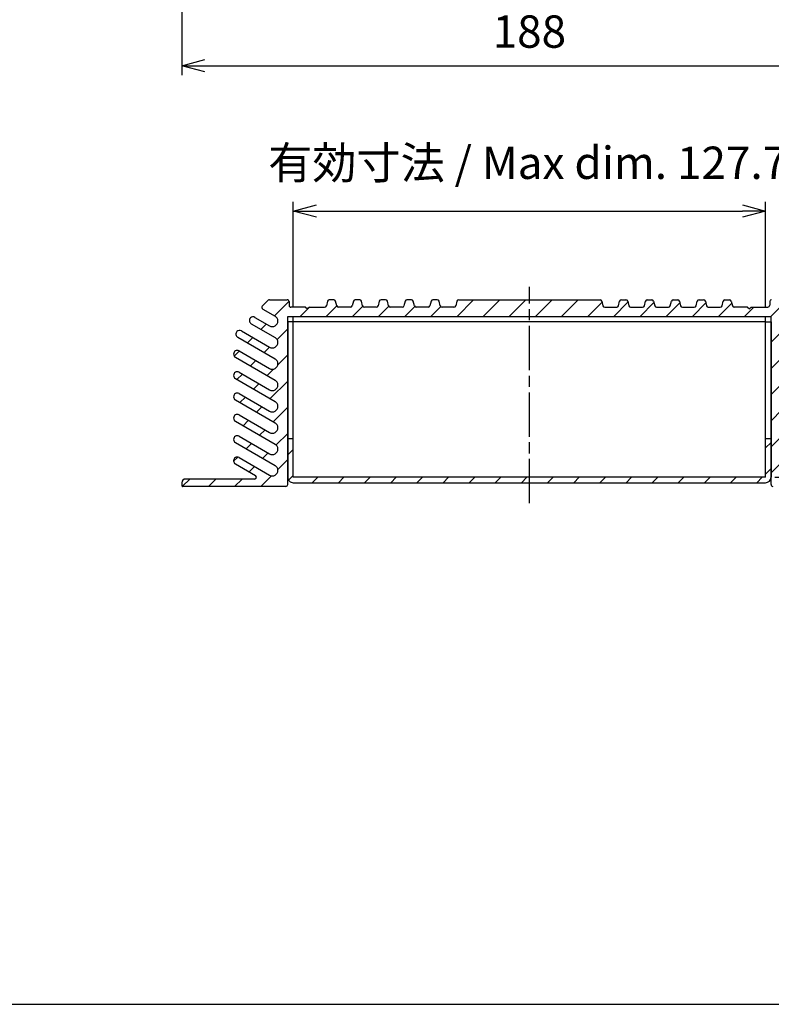
# Model space of a CAD drawing. Units: millimetres. Extents: x 0 to 2025, y 0 to 700.
# Drawn here: x 1338 to 1541, y 0 to 266 of the extents above; entities that cross this region are included whole.
import ezdxf

# ---------------------------------------------------------------- set-up
doc = ezdxf.new("R2010")
doc.units = ezdxf.units.MM
doc.linetypes.add('AM_ISO08W050', pattern=[18, 12, -1.5, 3, -1.5])
for name, color, linetype, lineweight in [('AM_5', 3, 'Continuous', 25), ('AM_7', 4, 'AM_ISO08W050', 25), ('AM_8', 1, 'Continuous', 25), ('ｼｬｰｼ', 2, 'Continuous', 25), ('ﾋｰﾄｼﾝｸｶﾊﾞｰ', 7, 'Continuous', 25)]:
    doc.layers.add(name, color=color, linetype=linetype, lineweight=lineweight)
doc.styles.get("Standard").update_dxf_attribs({"font": 'ISOCP.SHX', "bigfont": 'EXTFONT.SHX'})
doc.dimstyles.new('AM_ISO$0', dxfattribs={"dimtxt": 3.5, "dimasz": 2.5, "dimexe": 1, "dimexo": 1, "dimgap": 1.5, "dimtad": 1, "dimdsep": 46, "dimtxsty": 'Standard', "dimblk": 'OPEN30', "dimcen": 0, "dimclrd": 3, "dimclre": 3, "dimclrt": 2, "dimadec": 0, "dimazin": 2, "dimtp": 0.1, "dimtm": 0.1, "dimtfac": 0.71, "dimtmove": 0, "dimatfit": 3, "dimldrblk": 'OPEN30', "dimfxl": 0, "dimlwd": -1, "dimlwe": -1, "dimarcsym": 0})

# ---------------------------------------------------------------- blocks, each defined once
blk = doc.blocks.new('TK-A3')
blk.add_lwpolyline([(0, 0), (403, 0), (403, 280), (0, 280.0000000000001)], close=True)
blk = doc.blocks.new('_Open30')
at = {"color": 0, "linetype": 'ByBlock', "lineweight": -2}
for p, q in [((-1, 0.26794919), (0, 0)), ((0, 0), (-1, -0.26794919)), ((0, 0), (-1, 0))]:
    blk.add_line(p, q, dxfattribs=at)
blk = doc.blocks.new('*D28')
at = {"layer": 'AM_5', "color": 3, "transparency": 16777216}
for p, q in [((1543.38533381554, 186.1032294649235), (1603.963197927058, 186.1032294649234)), ((1601.463197927058, 148.8532294649153), (1601.463197927058, 179.8532294649234)), ((1541.885333815535, 142.6032294649153), (1603.963197927058, 142.6032294649153))]:
    blk.add_line(p, q, dxfattribs=at)
at = {"layer": 'Defpoints', "color": 0, "transparency": 16777216}
for p in [(1540.88533381554, 186.1032294649235), (1601.463197927058, 186.1032294649234), (1539.385333815535, 142.6032294649153)]:
    blk.add_point(p, dxfattribs=at)
at = {"layer": 'AM_5', "color": 3, "transparency": 16777216, "xscale": 6.25, "yscale": 6.25, "zscale": 6.25}
for p, rotation in [((1601.463197927058, 186.1032294649234), 90), ((1601.463197927058, 142.6032294649153), 270)]:
    blk.add_blockref('_Open30', p, dxfattribs=dict(at, rotation=rotation))
at = {"layer": 'AM_5', "color": 2, "transparency": 16777216, "insert": (1612.871946865947, 166.6762045886876), "char_height": 8.75, "attachment_point": 5, "rotation": 90}
blk.add_mtext('有効寸法 / Max dim. 43.5', dxfattribs=at)
blk = doc.blocks.new('*D36')
at = {"layer": 'AM_5', "color": 3, "transparency": 16777216}
for p, q in [((1381.535333815534, 281.3961582628751), (1381.535333815534, 251.3961582628752)), ((1569.535333815532, 281.3961582628758), (1569.535333815532, 251.3961582628752)), ((1387.785333815534, 253.8961582628752), (1563.285333815532, 253.8961582628752))]:
    blk.add_line(p, q, dxfattribs=at)
at = {"layer": 'Defpoints', "color": 0, "transparency": 16777216}
for p in [(1381.535333815534, 283.8961582628751), (1569.535333815532, 283.8961582628758), (1569.535333815532, 253.8961582628752)]:
    blk.add_point(p, dxfattribs=at)
at = {"layer": 'AM_5', "color": 3, "transparency": 16777216, "xscale": 6.25, "yscale": 6.25, "zscale": 6.25, "rotation": 180}
blk.add_blockref('_Open30', (1381.535333815534, 253.8961582628752), dxfattribs=at)
at = {"layer": 'AM_5', "color": 3, "transparency": 16777216, "xscale": 6.25, "yscale": 6.25, "zscale": 6.25}
blk.add_blockref('_Open30', (1569.535333815532, 253.8961582628752), dxfattribs=at)
at = {"layer": 'AM_5', "color": 2, "transparency": 16777216, "insert": (1475.535333815533, 262.0211582628752), "char_height": 8.75, "attachment_point": 5}
blk.add_mtext('188', dxfattribs=at)
blk = doc.blocks.new('*D22')
at = {"layer": 'AM_5', "color": 3, "transparency": 16777216}
for p, q in [((1411.685333815535, 188.6032294649152), (1411.685333815535, 217.1032294649171)), ((1539.385333815535, 188.6032294649152), (1539.385333815535, 217.1032294649171)), ((1417.935333815535, 214.6032294649171), (1533.135333815535, 214.6032294649171))]:
    blk.add_line(p, q, dxfattribs=at)
at = {"layer": 'Defpoints', "color": 0, "transparency": 16777216}
for p in [(1539.385333815535, 214.6032294649171), (1411.685333815535, 186.1032294649152), (1539.385333815535, 186.1032294649152)]:
    blk.add_point(p, dxfattribs=at)
at = {"layer": 'AM_5', "color": 3, "transparency": 16777216, "xscale": 6.25, "yscale": 6.25, "zscale": 6.25, "rotation": 180}
blk.add_blockref('_Open30', (1411.685333815535, 214.6032294649171), dxfattribs=at)
at = {"layer": 'AM_5', "color": 3, "transparency": 16777216, "xscale": 6.25, "yscale": 6.25, "zscale": 6.25}
blk.add_blockref('_Open30', (1539.385333815535, 214.6032294649171), dxfattribs=at)
at = {"layer": 'AM_5', "color": 2, "transparency": 16777216, "insert": (1475.0879594362, 226.5229900334161), "char_height": 8.75, "attachment_point": 5}
blk.add_mtext('有効寸法 / Max dim. 127.7', dxfattribs=at)

msp = doc.modelspace()

# ---------------------------------------------------------------- hatches: boundary and pattern name
at = {"layer": 'AM_8'}
h = msp.add_hatch(dxfattribs=at)
h.set_pattern_fill('_USER', color=256, scale=5, angle=45, style=0, pattern_type=0)
h.set_pattern_definition([(45, (-1.093475475499872e-06, 10.00000046962123), (-3.535533905932737, 3.535533905932738), [])])
edge = h.paths.add_edge_path()
edge.add_line((1381.535333815536, 140.4032294649231), (1381.535333815536, 141.1032294649232))
edge.add_arc((1382.535333815536, 141.1032294649232), 1, 90.00000000000051, 180.0000000000005, ccw=False)
edge.add_line((1382.535333815536, 142.1032294649232), (1401.219289906945, 142.1032294649231))
edge.add_arc((1401.219289906945, 142.6032294649231), 0.5, 270.0000000000005, 420.0000000000032)
edge.add_line((1401.469289906945, 143.0362421668153), (1396.035333815541, 146.1735381789534))
edge.add_arc((1396.53533381554, 147.0395635827383), 1.000000000000036, 60.00000000001438, 240.00000000004678, ccw=False)
edge.add_line((1397.03533381554, 147.9055889865228), (1405.285333815537, 143.1424492657102))
edge.add_arc((1406.035333815536, 144.4414873713865), 1.499999999999275, 240.0000000000246, 419.9999999999793)
edge.add_line((1406.785333815536, 145.7405254770621), (1396.035333815539, 151.947040870851))
edge.add_arc((1396.535333815539, 152.8130662746357), 1.000000000000294, 59.99999999996942, 239.9999999999951, ccw=False)
edge.add_line((1397.03533381554, 153.6790916784203), (1405.285333815536, 148.9159519576052))
edge.add_arc((1406.035333815536, 150.2149900632819), 1.500000000000237, 239.9999999999957, 420.0000000000128)
edge.add_line((1406.785333815536, 151.5140281689588), (1396.035333815539, 157.7205435627484))
edge.add_arc((1396.535333815538, 158.5865689665332), 0.9999999999998395, 60.00000000001438, 240.0000000000403, ccw=False)
edge.add_line((1397.035333815538, 159.4525943703177), (1405.285333815535, 154.689454649503))
edge.add_arc((1406.035333815536, 155.9884927551794), 1.500000000000169, 239.9999999999741, 419.9999999999794)
edge.add_line((1406.785333815536, 157.2875308608558), (1396.035333815539, 163.4940462546449))
edge.add_arc((1396.535333815539, 164.3600716584295), 0.9999999999998547, 60.00000000002251, 240.0000000000257, ccw=False)
edge.add_line((1397.035333815538, 165.226097062214), (1405.285333815536, 160.4629573413993))
edge.add_arc((1406.035333815536, 161.7619954470757), 1.4999999999996, 240.0000000000117, 419.9999999999708)
edge.add_line((1406.785333815536, 163.0610335527516), (1396.035333815539, 169.2675489465421))
edge.add_arc((1396.535333815539, 170.1335743503264), 0.9999999999999004, 60.0000000000079, 239.9999999999821, ccw=False)
edge.add_line((1397.035333815539, 170.9995997541107), (1405.285333815536, 166.2364600332958))
edge.add_arc((1406.035333815536, 167.5354981389726), 1.500000000000123, 240.0000000000031, 420.0000000000484)
edge.add_line((1406.785333815536, 168.8345362446502), (1396.03533381554, 175.0410516384379))
edge.add_arc((1396.53533381554, 175.9070770422226), 1.000000000000181, 59.99999999999193, 240.0000000000064, ccw=False)
edge.add_line((1397.03533381554, 176.7731024460072), (1405.285333815536, 172.0099627251932))
edge.add_arc((1406.035333815536, 173.3090008308697), 1.499999999999877, 239.9999999999977, 419.9999999999967)
edge.add_line((1406.785333815536, 174.6080389365462), (1396.663960095277, 180.4516167785092))
edge.add_arc((1397.163960095277, 181.3176421822931), 0.9999999999995405, 60.00000000004343, 239.99999999998522, ccw=False)
edge.add_line((1397.663960095276, 182.1836675860774), (1405.285333815537, 177.7834654170895))
edge.add_arc((1406.035333815537, 179.0825035227659), 1.499999999999714, 240.0000000000041, 419.9999999999859)
edge.add_line((1406.785333815537, 180.3815416284423), (1400.324214133122, 184.111870816353))
edge.add_arc((1400.824214133122, 184.9778962201372), 0.9999999999998359, 59.999999999998295, 239.999999999995, ccw=False)
edge.add_line((1401.324214133122, 185.8439216239216), (1405.285333815537, 183.5569681089862))
edge.add_arc((1406.035333815537, 184.8560062146628), 1.499999999999975, 239.9999999999999, 420.0000000000032)
edge.add_line((1406.785333815537, 186.1550443203397), (1403.420155031098, 188.0979311974068))
edge.add_arc((1403.670155031098, 188.530943899299), 0.500000000000041, 135.0000000000097, 240.00000000000318, ccw=False)
edge.add_line((1403.316601640505, 188.8844972898922), (1404.888887206128, 190.4567828555153))
edge.add_arc((1405.242440596721, 190.1032294649219), 0.5000000000001246, 90.00000000000051, 134.9999999999959, ccw=False)
edge.add_line((1405.242440596721, 190.6032294649219), (1410.035333815536, 190.6032294649224))
edge.add_arc((1410.035333815536, 190.1032294649224), 0.5, 3.979039320256561e-13, 90.00000000000051, ccw=False)
edge.add_line((1410.535333815536, 190.1032294649224), (1410.535333815536, 189.10322946492))
edge.add_arc((1411.035333815536, 189.10322946492), 0.5, 180.0000000000005, 270.0000000000005)
edge.add_line((1411.035333815536, 188.60322946492), (1415.035333815536, 188.6032294649201))
edge.add_line((1415.035333815536, 188.6032294649201), (1415.535333815536, 188.1032294649201))
edge.add_line((1415.535333815536, 188.1032294649201), (1416.035333815536, 188.6032294649199))
edge.add_line((1416.035333815536, 188.6032294649199), (1420.14494561237, 188.6032294649201))
edge.add_arc((1420.14494561237, 189.1032294649201), 0.5, 270.0000000000265, 345.9637565320866)
edge.add_line((1420.630016862443, 188.981961652402), (1420.940650768701, 190.2244972774372))
edge.add_arc((1421.425722018774, 190.1032294649189), 0.5000000000000544, 89.99999999997442, 165.963756532055, ccw=False)
edge.add_line((1421.425722018774, 190.603229464919), (1422.64494561237, 190.6032294649193))
edge.add_arc((1422.64494561237, 190.1032294649193), 0.5, 14.036243467889108, 89.99999999997442, ccw=False)
edge.add_line((1423.130016862443, 190.2244972774371), (1423.440650768701, 188.9819616524001))
edge.add_arc((1423.925722018774, 189.1032294649185), 0.5000000000000544, 194.0362434679459, 270.0000000000265)
edge.add_line((1423.925722018774, 188.6032294649183), (1427.14494561237, 188.6032294649181))
edge.add_arc((1427.144945612369, 189.1032294649191), 0.5000000000010232, 270.0000000001568, 345.963756532232)
edge.add_line((1427.630016862443, 188.981961652402), (1427.940650768701, 190.2244972774371))
edge.add_arc((1428.425722018774, 190.1032294649189), 0.5000000000000544, 89.99999999997442, 165.963756532055, ccw=False)
edge.add_line((1428.425722018774, 190.603229464919), (1429.64494561237, 190.6032294649192))
edge.add_arc((1429.64494561237, 190.1032294649192), 0.5, 14.036243467889108, 89.99999999997442, ccw=False)
edge.add_line((1430.130016862443, 190.2244972774371), (1430.440650768701, 188.9819616524001))
edge.add_arc((1430.925722018774, 189.1032294649184), 0.5000000000000544, 194.0362434679459, 270.0000000000265)
edge.add_line((1430.925722018774, 188.6032294649183), (1434.14494561237, 188.6032294649201))
edge.add_arc((1434.14494561237, 189.1032294649201), 0.5, 270.0000000000265, 345.9637565320866)
edge.add_line((1434.630016862443, 188.981961652402), (1434.940650768701, 190.2244972774372))
edge.add_arc((1435.425722018774, 190.1032294649189), 0.5000000000000544, 89.99999999997442, 165.963756532055, ccw=False)
edge.add_line((1435.425722018774, 190.603229464919), (1436.64494561237, 190.6032294649193))
edge.add_arc((1436.64494561237, 190.1032294649193), 0.5, 14.036243467889108, 89.99999999997442, ccw=False)
edge.add_line((1437.130016862443, 190.2244972774371), (1437.440650768701, 188.9819616524))
edge.add_arc((1437.925722018774, 189.1032294649183), 0.5000000000000544, 194.0362434679459, 270.0000000000265)
edge.add_line((1437.925722018774, 188.6032294649182), (1441.14494561237, 188.6032294649201))
edge.add_arc((1441.14494561237, 189.10322946492), 0.5, 270.0000000000265, 345.9637565320866)
edge.add_line((1441.630016862443, 188.9819616524019), (1441.940650768701, 190.2244972774371))
edge.add_arc((1442.425722018774, 190.1032294649188), 0.5000000000000544, 89.99999999997442, 165.963756532055, ccw=False)
edge.add_line((1442.425722018774, 190.6032294649189), (1443.64494561237, 190.6032294649191))
edge.add_arc((1443.64494561237, 190.1032294649192), 0.5, 14.036243467889108, 89.99999999997442, ccw=False)
edge.add_line((1444.130016862443, 190.2244972774371), (1444.440650768701, 188.9819616524001))
edge.add_arc((1444.925722018774, 189.1032294649184), 0.5000000000000544, 194.0362434679459, 270.0000000000265)
edge.add_line((1444.925722018774, 188.6032294649183), (1448.14494561237, 188.6032294649201))
edge.add_arc((1448.14494561237, 189.1032294649201), 0.5, 270.0000000000265, 345.9637565320866)
edge.add_line((1448.630016862443, 188.981961652402), (1448.940650768701, 190.2244972774372))
edge.add_arc((1449.425722018774, 190.1032294649189), 0.5000000000000544, 89.99999999997442, 165.963756532055, ccw=False)
edge.add_line((1449.425722018774, 190.603229464919), (1450.64494561237, 190.6032294649192))
edge.add_arc((1450.64494561237, 190.1032294649193), 0.5, 14.036243467889108, 89.99999999997442, ccw=False)
edge.add_line((1451.130016862443, 190.2244972774371), (1451.440650768701, 188.9819616524001))
edge.add_arc((1451.925722018774, 189.1032294649185), 0.5000000000000544, 194.0362434679459, 270.0000000000265)
edge.add_line((1451.925722018774, 188.6032294649183), (1455.144945612333, 188.6032294649185))
edge.add_arc((1455.144945612333, 189.1032294649185), 0.5, 270.0000000000265, 345.9637565320993)
edge.add_line((1455.630016862405, 188.9819616524005), (1455.940650768664, 190.2244972774371))
edge.add_arc((1456.425722018736, 190.1032294649188), 0.5000000000000544, 89.99999999997442, 165.963756532055, ccw=False)
edge.add_line((1456.425722018736, 190.6032294649189), (1494.644945612333, 190.6032294649189))
edge.add_arc((1494.644945612333, 190.1032294649189), 0.5, 14.03624346791429, 89.99999999997442, ccw=False)
edge.add_line((1495.130016862405, 190.224497277437), (1495.440650768664, 188.9819616524005))
edge.add_arc((1495.925722018736, 189.1032294649186), 0.4999999999999992, 194.0362434679206, 270.0000000000265)
edge.add_line((1495.925722018736, 188.6032294649185), (1499.144945612295, 188.6032294649185))
edge.add_arc((1499.144945612295, 189.1032294649183), 0.4999999999998863, 270.0000000000005, 345.9637565320676)
edge.add_line((1499.630016862368, 188.9819616524001), (1499.940650768626, 190.2244972774371))
edge.add_arc((1500.425722018699, 190.1032294649191), 0.4999999999999992, 89.99999999997442, 165.9637565320803, ccw=False)
edge.add_line((1500.425722018699, 190.6032294649192), (1501.644945612295, 190.603229464919))
edge.add_arc((1501.644945612295, 190.103229464919), 0.5, 14.036243467933275, 90.00000000000051, ccw=False)
edge.add_line((1502.130016862368, 190.2244972774372), (1502.440650768626, 188.9819616524021))
edge.add_arc((1502.925722018699, 189.1032294649202), 0.4999999999999992, 194.0362434679206, 270.0000000000265)
edge.add_line((1502.925722018699, 188.6032294649201), (1506.144945612295, 188.6032294649204))
edge.add_arc((1506.144945612297, 189.1032294649193), 0.4999999999989768, 269.9999999998702, 345.9637565319349)
edge.add_line((1506.630016862368, 188.9819616524002), (1506.940650768626, 190.2244972774372))
edge.add_arc((1507.425722018699, 190.1032294649191), 0.4999999999999992, 89.99999999997442, 165.9637565320803, ccw=False)
edge.add_line((1507.425722018699, 190.6032294649192), (1508.644945612295, 190.6032294649189))
edge.add_arc((1508.644945612295, 190.1032294649189), 0.5, 14.036243467933275, 90.00000000000051, ccw=False)
edge.add_line((1509.130016862368, 190.2244972774371), (1509.440650768626, 188.981961652402))
edge.add_arc((1509.925722018699, 189.1032294649202), 0.4999999999999992, 194.0362434679206, 270.0000000000265)
edge.add_line((1509.925722018699, 188.60322946492), (1513.144945612295, 188.6032294649203))
edge.add_arc((1513.144945612297, 189.1032294649193), 0.4999999999989768, 269.9999999998702, 345.9637565319349)
edge.add_line((1513.630016862368, 188.9819616524001), (1513.940650768626, 190.2244972774371))
edge.add_arc((1514.425722018699, 190.103229464919), 0.4999999999999992, 89.99999999997442, 165.9637565320803, ccw=False)
edge.add_line((1514.425722018699, 190.6032294649191), (1515.644945612295, 190.6032294649189))
edge.add_arc((1515.644945612295, 190.103229464919), 0.5, 14.036243467933275, 90.00000000000051, ccw=False)
edge.add_line((1516.130016862368, 190.2244972774372), (1516.440650768626, 188.9819616524021))
edge.add_arc((1516.925722018699, 189.1032294649202), 0.4999999999999992, 194.0362434679206, 270.0000000000265)
edge.add_line((1516.925722018699, 188.6032294649201), (1520.144945612295, 188.6032294649202))
edge.add_arc((1520.144945612297, 189.1032294649192), 0.4999999999989768, 269.9999999998702, 345.9637565319349)
edge.add_line((1520.630016862368, 188.9819616524001), (1520.940650768626, 190.2244972774371))
edge.add_arc((1521.425722018699, 190.103229464919), 0.4999999999999992, 89.99999999997442, 165.9637565320803, ccw=False)
edge.add_line((1521.425722018699, 190.6032294649191), (1522.644945612295, 190.6032294649189))
edge.add_arc((1522.644945612295, 190.1032294649189), 0.5, 14.036243467933275, 90.00000000000051, ccw=False)
edge.add_line((1523.130016862368, 190.2244972774371), (1523.440650768626, 188.981961652402))
edge.add_arc((1523.925722018699, 189.1032294649202), 0.4999999999999992, 194.0362434679206, 270.0000000000265)
edge.add_line((1523.925722018699, 188.60322946492), (1527.144945612295, 188.6032294649183))
edge.add_arc((1527.144945612295, 189.1032294649182), 0.5, 270.0000000000265, 345.9637565320866)
edge.add_line((1527.630016862368, 188.9819616524001), (1527.940650768626, 190.2244972774371))
edge.add_arc((1528.425722018699, 190.103229464919), 0.4999999999999992, 89.99999999997442, 165.9637565320803, ccw=False)
edge.add_line((1528.425722018699, 190.6032294649191), (1529.644945612295, 190.6032294649189))
edge.add_arc((1529.644945612295, 190.103229464919), 0.5, 14.036243467933275, 90.00000000000051, ccw=False)
edge.add_line((1530.130016862368, 190.2244972774372), (1530.440650768626, 188.9819616524021))
edge.add_arc((1530.925722018699, 189.1032294649202), 0.4999999999999992, 194.0362434679206, 270.0000000000265)
edge.add_line((1530.925722018699, 188.6032294649201), (1534.535333815533, 188.6032294649201))
edge.add_line((1534.535333815533, 188.6032294649201), (1535.035333815533, 188.10322946492))
edge.add_line((1535.035333815533, 188.10322946492), (1535.535333815533, 188.6032294649198))
edge.add_line((1535.535333815533, 188.6032294649198), (1540.035333815533, 188.60322946492))
edge.add_arc((1540.035333815533, 189.10322946492), 0.5, 270.0000000000005, 360.0000000000005)
edge.add_line((1540.535333815533, 189.10322946492), (1540.535333815533, 190.1032294649223))
edge.add_arc((1541.035333815533, 190.1032294649223), 0.5, 90.00000000000051, 180.0000000000005, ccw=False)
edge.add_line((1541.035333815533, 190.6032294649223), (1545.828227034348, 190.6032294649218))
edge.add_arc((1545.828227034348, 190.1032294649218), 0.5, 44.99999999999119, 90.00000000000051, ccw=False)
edge.add_line((1546.181780424941, 190.456782855515), (1547.754065990564, 188.8844972898922))
edge.add_arc((1547.400512599971, 188.530943899299), 0.5000000000000442, -60.000000000002274, 44.999999999995794, ccw=False)
edge.add_line((1547.650512599971, 188.0979311974067), (1544.285333815532, 186.1550443203396))
edge.add_arc((1545.035333815532, 184.8560062146627), 1.500000000000172, 119.9999999999967, 299.9999999999999)
edge.add_line((1545.785333815532, 183.556968108986), (1549.746453497947, 185.8439216239214))
edge.add_arc((1550.246453497947, 184.977896220137), 0.9999999999999344, -59.999999999997385, 120.0000000000027, ccw=False)
edge.add_line((1550.746453497947, 184.1118708163526), (1544.285333815532, 180.3815416284421))
edge.add_arc((1545.035333815532, 179.0825035227658), 1.499999999999843, 120.000000000014, 299.9999999999957)
edge.add_line((1545.785333815532, 177.7834654170893), (1553.406707535793, 182.1836675860772))
edge.add_arc((1553.906707535793, 181.3176421822928), 0.9999999999994796, -59.999999999984425, 119.99999999995751, ccw=False)
edge.add_line((1554.406707535793, 180.4516167785089), (1544.285333815534, 174.6080389365461))
edge.add_arc((1545.035333815534, 173.3090008308696), 1.499999999999877, 120.0000000000032, 300.000000000002)
edge.add_line((1545.785333815534, 172.009962725193), (1554.035333815529, 176.7731024460069))
edge.add_arc((1554.53533381553, 175.9070770422225), 1.000000000000147, -60.00000000001842, 120.00000000001069, ccw=False)
edge.add_line((1555.035333815529, 175.0410516384378), (1544.285333815534, 168.83453624465))
edge.add_arc((1545.035333815533, 167.5354981389725), 1.500000000000358, 119.9999999999525, 299.9999999999956)
edge.add_line((1545.785333815533, 166.2364600332955), (1554.03533381553, 170.9995997541104))
edge.add_arc((1554.53533381553, 170.1335743503261), 0.9999999999998851, -59.9999999999925, 120.00000000000429, ccw=False)
edge.add_line((1555.03533381553, 169.267548946542), (1544.285333815533, 163.0610335527515))
edge.add_arc((1545.035333815533, 161.7619954470755), 1.499999999999661, 120.000000000028, 299.9999999999892)
edge.add_line((1545.785333815533, 160.462957341399), (1554.035333815531, 165.2260970622137))
edge.add_arc((1554.535333815531, 164.3600716584292), 0.9999999999998699, -60.00000000003621, 119.99999999998971, ccw=False)
edge.add_line((1555.03533381553, 163.4940462546448), (1544.285333815533, 157.2875308608557))
edge.add_arc((1545.035333815533, 155.9884927551793), 1.50000000000007, 120.000000000029, 300.0000000000096)
edge.add_line((1545.785333815534, 154.6894546495027), (1554.035333815531, 159.4525943703174))
edge.add_arc((1554.535333815531, 158.5865689665329), 0.9999999999998699, -60.000000000042576, 119.99999999998971, ccw=False)
edge.add_line((1555.03533381553, 157.7205435627483), (1544.285333815533, 151.5140281689587))
edge.add_arc((1545.035333815533, 150.2149900632817), 1.500000000000206, 119.9999999999859, 300.0000000000052)
edge.add_line((1545.785333815533, 148.9159519576049), (1554.035333815529, 153.67909167842))
edge.add_arc((1554.53533381553, 152.8130662746355), 1.000000000000325, -59.9999999999975, 120.00000000003479, ccw=False)
edge.add_line((1555.03533381553, 151.9470408708509), (1544.285333815533, 145.740525477062))
edge.add_arc((1545.035333815533, 144.4414873713863), 1.499999999999138, 120.0000000000195, 299.9999999999688)
edge.add_line((1545.785333815532, 143.14244926571), (1554.035333815529, 147.9055889865226))
edge.add_arc((1554.535333815529, 147.039563582738), 0.9999999999999684, -60.00000000004587, 119.9999999999865, ccw=False)
edge.add_line((1555.035333815528, 146.1735381789532), (1549.601377724124, 143.0362421668153))
edge.add_arc((1549.851377724124, 142.6032294649229), 0.500000000000041, 119.9999999999978, 270.0000000000005)
edge.add_line((1549.851377724124, 142.1032294649229), (1568.535333815534, 142.103229464923))
edge.add_arc((1568.535333815534, 141.1032294649229), 1, 3.979039320256561e-13, 90.00000000000051, ccw=False)
edge.add_line((1569.535333815534, 141.1032294649231), (1569.535333815534, 140.403229464923))
edge.add_arc((1569.235333815534, 140.4032294649231), 0.2999999999999545, 269.999999999957, 359.99999999997874, ccw=False)
edge.add_line((1569.235333815534, 140.1032294649231), (1541.385333815512, 140.1032294649229))
edge.add_arc((1541.385333815512, 140.6032294649229), 0.5, 179.9999999999614, 270.00000000000045, ccw=False)
edge.add_line((1540.885333815512, 140.6032294649233), (1540.885333815535, 142.6032294649159))
edge.add_line((1540.885333815535, 142.6032294649159), (1540.885333815535, 184.6032294649157))
edge.add_line((1540.885333815535, 184.6032294649156), (1540.88533381554, 186.1032294649235))
edge.add_line((1540.88533381554, 186.1032294649235), (1539.385333815535, 186.1032294649088))
edge.add_line((1539.385333815535, 186.1032294649088), (1411.685333815535, 186.1032294649171))
edge.add_line((1411.685333815535, 186.1032294649171), (1410.185333815529, 186.1032294649236))
edge.add_line((1410.185333815529, 186.1032294649236), (1410.185333815535, 184.6032294649171))
edge.add_line((1410.185333815535, 184.6032294649171), (1410.185333815534, 142.6032294649173))
edge.add_line((1410.185333815534, 142.6032294649174), (1410.185333815557, 140.6032294649234))
edge.add_arc((1409.685333815557, 140.6032294649229), 0.5, -89.99999999999949, 3.950617610826157e-11, ccw=False)
edge.add_line((1409.685333815557, 140.1032294649229), (1381.835333815536, 140.1032294649231))
edge.add_arc((1381.835333815536, 140.4032294649231), 0.2999999999999545, 180.0000000000005, 269.999999999957, ccw=False)
h = msp.add_hatch(dxfattribs=at)
h.set_pattern_fill('_USER', color=256, scale=5, angle=45, style=0, pattern_type=0)
h.set_pattern_definition([(45, (-1.093475475499872e-06, -9.999999530378773), (-3.535533905932737, 3.535533905932738), [])])
edge = h.paths.add_edge_path()
edge.add_line((1411.685333815534, 141.1032294649174), (1539.385333815536, 141.1032294649158))
edge.add_arc((1539.385333815535, 142.6032294649158), 1.5, 270.0000000000521, 360)
edge.add_line((1540.885333815535, 142.6032294649158), (1540.885333815535, 153.1032294649183))
edge.add_line((1540.885333815535, 153.1032294649183), (1539.385333815535, 153.1032294649182))
edge.add_line((1539.385333815535, 153.1032294649182), (1539.385333815535, 142.6032294649158))
edge.add_line((1539.385333815535, 142.6032294649158), (1411.685333815534, 142.6032294649174))
edge.add_line((1411.685333815534, 142.6032294649174), (1411.685333815534, 153.1032294649173))
edge.add_line((1411.685333815534, 153.1032294649173), (1410.185333815534, 153.1032294649173))
edge.add_line((1410.185333815534, 153.1032294649173), (1410.185333815534, 142.6032294649174))
edge.add_arc((1411.685333815534, 142.6032294649174), 1.5, 180, 270)

# ---------------------------------------------------------------- linework, layer by layer
at = {"layer": 'AM_7'}
msp.add_line((1475.535333815534, 135.5498763215196), (1475.535333815535, 194.1027497800219), dxfattribs=at)
at = {"layer": 'ｼｬｰｼ'}
for p, q in [((1411.685333815535, 184.6032294649171), (1410.185333815535, 184.6032294649171)), ((1410.185333815535, 184.6032294649171), (1410.185333815534, 142.6032294649174)), ((1411.685333815535, 186.1032294649152), (1539.385333815535, 186.1032294649152)), ((1411.685333815535, 184.6032294649171), (1411.685333815535, 186.1032294649171)), ((1539.385333815535, 184.603229464917), (1411.685333815535, 184.6032294649171)), ((1411.685333815534, 142.6032294649174), (1411.685333815535, 184.6032294649171)), ((1539.385333815535, 184.6032294649156), (1539.385333815535, 186.1032294649156)), ((1539.385333815535, 142.6032294649158), (1539.385333815535, 184.6032294649156)), ((1539.385333815535, 184.6032294649156), (1540.885333815535, 184.6032294649156)), ((1540.885333815535, 184.6032294649156), (1540.885333815535, 142.6032294649158)), ((1410.185333815534, 153.1032294649173), (1411.685333815534, 153.1032294649173)), ((1539.385333815535, 153.1032294649182), (1540.885333815535, 153.1032294649183)), ((1539.385333815535, 142.6032294649174), (1411.685333815534, 142.6032294649174)), ((1411.685333815534, 141.1032294649174), (1539.385333815536, 141.1032294649158))]:
    msp.add_line(p, q, dxfattribs=at)
for centre, start, end in [((1411.685333815534, 142.6032294649174), 180, 270.0000000000005), ((1539.385333815535, 142.6032294649158), 270.0000000000005, 0)]:
    msp.add_arc(centre, 1.5, start, end, dxfattribs=at)
at = {"layer": 'ﾋｰﾄｼﾝｸｶﾊﾞｰ'}
for p, q in [((1404.888887206128, 190.4567828555153), (1403.316601640505, 188.8844972898924)), ((1405.242440596721, 190.6032294649219), (1410.035333815536, 190.6032294649224)), ((1410.535333815536, 190.1032294649223), (1410.535333815536, 189.10322946492)), ((1420.940650768701, 190.2244972774373), (1420.630016862443, 188.9819616524021)), ((1422.64494561237, 190.6032294649193), (1421.425722018774, 190.603229464919)), ((1423.440650768701, 188.9819616524001), (1423.130016862443, 190.2244972774373)), ((1427.940650768701, 190.2244972774371), (1427.630016862443, 188.981961652402)), ((1429.64494561237, 190.6032294649192), (1428.425722018774, 190.603229464919)), ((1430.440650768701, 188.9819616524001), (1430.130016862443, 190.2244972774372)), ((1434.940650768701, 190.2244972774372), (1434.630016862443, 188.9819616524021)), ((1436.64494561237, 190.6032294649193), (1435.425722018774, 190.603229464919)), ((1437.440650768701, 188.9819616524), (1437.130016862443, 190.2244972774373)), ((1441.940650768701, 190.2244972774371), (1441.630016862443, 188.981961652402)), ((1443.64494561237, 190.6032294649192), (1442.425722018774, 190.6032294649189)), ((1444.440650768701, 188.9819616524001), (1444.130016862443, 190.2244972774372)), ((1448.940650768701, 190.2244972774372), (1448.630016862443, 188.9819616524021)), ((1450.64494561237, 190.6032294649193), (1449.425722018774, 190.603229464919)), ((1451.440650768701, 188.9819616524001), (1451.130016862443, 190.2244972774373)), ((1455.940650768664, 190.2244972774371), (1455.630016862406, 188.9819616524005)), ((1456.425722018736, 190.6032294649189), (1494.644945612333, 190.6032294649189)), ((1495.130016862406, 190.2244972774371), (1495.440650768664, 188.9819616524005)), ((1499.630016862368, 188.9819616524), (1499.940650768626, 190.2244972774371)), ((1500.425722018699, 190.6032294649192), (1501.644945612295, 190.603229464919)), ((1502.130016862368, 190.2244972774372), (1502.440650768626, 188.9819616524021)), ((1506.630016862368, 188.9819616524001), (1506.940650768626, 190.2244972774372)), ((1507.425722018699, 190.6032294649192), (1508.644945612295, 190.6032294649189)), ((1509.130016862368, 190.2244972774371), (1509.440650768626, 188.981961652402)), ((1513.630016862368, 188.9819616524), (1513.940650768626, 190.2244972774371)), ((1514.425722018699, 190.6032294649191), (1515.644945612295, 190.603229464919)), ((1516.130016862368, 190.2244972774372), (1516.440650768626, 188.9819616524021)), ((1520.630016862368, 188.9819616523999), (1520.940650768626, 190.2244972774371)), ((1521.425722018699, 190.6032294649191), (1522.644945612295, 190.6032294649189)), ((1523.130016862368, 190.2244972774371), (1523.440650768626, 188.981961652402)), ((1527.630016862368, 188.9819616524), (1527.940650768626, 190.2244972774371)), ((1528.425722018699, 190.6032294649191), (1529.644945612295, 190.603229464919)), ((1530.130016862368, 190.2244972774372), (1530.440650768626, 188.9819616524021)), ((1540.535333815533, 190.1032294649223), (1540.535333815533, 189.10322946492)), ((1403.420155031098, 188.0979311974068), (1406.785333815537, 186.1550443203396)), ((1415.035333815536, 188.6032294649201), (1411.035333815536, 188.60322946492)), ((1415.035333815536, 188.6032294649199), (1415.535333815536, 188.1032294649201)), ((1416.035333815536, 188.6032294649199), (1415.535333815536, 188.1032294649201)), ((1416.035333815536, 188.6032294649201), (1420.14494561237, 188.6032294649201)), ((1427.14494561237, 188.6032294649181), (1423.925722018774, 188.6032294649183)), ((1434.14494561237, 188.6032294649201), (1430.925722018774, 188.6032294649203)), ((1441.14494561237, 188.60322946492), (1437.925722018774, 188.6032294649203)), ((1448.14494561237, 188.6032294649201), (1444.925722018774, 188.6032294649203)), ((1455.144945612333, 188.6032294649185), (1451.925722018774, 188.6032294649186)), ((1495.925722018736, 188.6032294649185), (1499.144945612295, 188.6032294649185)), ((1502.925722018699, 188.6032294649201), (1506.144945612295, 188.6032294649203)), ((1509.925722018699, 188.60322946492), (1513.144945612295, 188.6032294649203)), ((1516.925722018699, 188.6032294649201), (1520.144945612295, 188.6032294649202)), ((1523.925722018699, 188.603229464918), (1527.144945612295, 188.6032294649182)), ((1534.535333815533, 188.6032294649201), (1530.925722018699, 188.6032294649201)), ((1534.535333815533, 188.6032294649199), (1535.035333815533, 188.10322946492)), ((1535.535333815533, 188.6032294649198), (1535.035333815533, 188.10322946492)), ((1535.535333815533, 188.60322946492), (1540.035333815533, 188.60322946492)), ((1400.117107351935, 185.6850030013237), (1400.117107351935, 185.6850030013237)), ((1400.324214133122, 184.111870816353), (1406.785333815537, 180.3815416284422)), ((1401.324214133122, 185.8439216239215), (1405.285333815537, 183.5569681089862)), ((1407.535333815537, 184.8560062146631), (1407.535333815537, 184.8560062146612)), ((1410.185333815529, 186.1032294649236), (1540.88533381554, 186.1032294649087)), ((1410.185333815557, 140.6032294649234), (1410.185333815529, 186.1032294649236)), ((1540.885333815512, 140.6032294649233), (1540.88533381554, 186.1032294649235)), ((1396.456853314089, 182.0247489634797), (1396.45685331409, 182.0247489634797)), ((1397.663960095276, 182.1836675860773), (1405.285333815537, 177.7834654170895)), ((1396.663960095277, 180.4516167785092), (1406.785333815536, 174.6080389365462)), ((1407.535333815537, 179.0825035227656), (1407.535333815537, 179.0825035227661)), ((1395.53533381554, 175.9070770422227), (1395.53533381554, 175.9070770422223)), ((1397.03533381554, 176.773102446007), (1405.285333815536, 172.0099627251932)), ((1396.03533381554, 175.041051638438), (1406.785333815536, 168.8345362446501)), ((1407.535333815536, 173.3090008308685), (1407.535333815536, 173.3090008308698)), ((1397.035333815539, 170.9995997541106), (1405.285333815536, 166.2364600332958)), ((1395.535333815539, 170.1335743503266), (1395.535333815539, 170.1335743503271)), ((1396.035333815539, 169.2675489465422), (1406.785333815536, 163.0610335527515)), ((1397.035333815538, 165.2260970622139), (1405.285333815536, 160.4629573413993)), ((1407.535333815536, 167.5354981389746), (1407.535333815536, 167.5354981389739)), ((1395.535333815538, 164.3600716584299), (1395.535333815539, 164.3600716584292)), ((1396.035333815539, 163.494046254645), (1406.785333815536, 157.2875308608557)), ((1407.535333815536, 161.7619954470749), (1407.535333815536, 161.7619954470758)), ((1395.535333815538, 158.5865689665332), (1395.535333815539, 158.5865689665327)), ((1396.035333815539, 157.7205435627485), (1406.785333815536, 151.5140281689587)), ((1397.035333815538, 159.4525943703176), (1405.285333815535, 154.689454649503)), ((1407.535333815536, 155.9884927551802), (1407.535333815536, 155.9884927551811)), ((1395.53533381554, 152.8130662746362), (1395.535333815539, 152.8130662746357)), ((1396.035333815539, 151.9470408708511), (1406.785333815536, 145.740525477062)), ((1397.03533381554, 153.6790916784201), (1405.285333815536, 148.9159519576051)), ((1407.535333815536, 150.2149900632833), (1407.535333815536, 150.2149900632833)), ((1395.53533381554, 147.0395635827379), (1395.535333815541, 147.0395635827372)), ((1397.03533381554, 147.9055889865227), (1405.285333815537, 143.1424492657102)), ((1396.035333815541, 146.1735381789534), (1401.469289906945, 143.0362421668153)), ((1407.535333815536, 144.4414873713865), (1407.535333815537, 144.4414873713883)), ((1401.219289906945, 142.1032294649231), (1382.535333815536, 142.1032294649232)), ((1381.535333815536, 141.1032294649232), (1381.535333815536, 140.4032294649231)), ((1409.685333815557, 140.1032294649229), (1381.835333815536, 140.1032294649232))]:
    msp.add_line(p, q, dxfattribs=at)
for centre, radius, start, end in [((1405.242440596721, 190.1032294649219), 0.5, 90.0000000000005, 135.0000000000093), ((1410.035333815536, 190.1032294649224), 0.5, 0, 90.0000000000005), ((1421.425722018774, 190.103229464919), 0.5, 90.0000000000005, 165.9637565320665), ((1422.64494561237, 190.1032294649193), 0.5, 14.03624346789328, 90.0000000000005), ((1428.425722018774, 190.103229464919), 0.5, 90.0000000000005, 165.9637565320665), ((1429.64494561237, 190.1032294649192), 0.5, 14.03624346789328, 90.0000000000005), ((1435.425722018774, 190.103229464919), 0.5, 90.0000000000005, 165.9637565320665), ((1436.64494561237, 190.1032294649193), 0.5, 14.03624346789328, 90.0000000000005), ((1442.425722018774, 190.1032294649189), 0.5, 90.0000000000005, 165.9637565320665), ((1443.64494561237, 190.1032294649192), 0.5, 14.03624346789328, 90.0000000000005), ((1449.425722018774, 190.103229464919), 0.5, 90.0000000000005, 165.9637565320665), ((1450.64494561237, 190.1032294649193), 0.5, 14.03624346789328, 90.0000000000005), ((1456.425722018736, 190.1032294649189), 0.5, 90.0000000000005, 165.9637565320799), ((1494.644945612333, 190.1032294649189), 0.5, 14.03624346792014, 90.0000000000005), ((1500.425722018699, 190.1032294649192), 0.5, 90.0000000000005, 165.9637565321069), ((1501.644945612295, 190.103229464919), 0.5, 14.03624346793357, 90.0000000000005), ((1507.425722018699, 190.1032294649192), 0.5, 90.0000000000005, 165.9637565321069), ((1508.644945612295, 190.1032294649189), 0.5, 14.03624346793357, 90.0000000000005), ((1514.425722018699, 190.1032294649191), 0.5, 90.0000000000005, 165.9637565321069), ((1515.644945612295, 190.103229464919), 0.5, 14.03624346793357, 90.0000000000005), ((1521.425722018699, 190.1032294649191), 0.5, 90.0000000000005, 165.9637565321069), ((1522.644945612295, 190.1032294649189), 0.5, 14.03624346793357, 90.0000000000005), ((1528.425722018699, 190.1032294649191), 0.5, 90.0000000000005, 165.9637565321069), ((1529.644945612295, 190.103229464919), 0.5, 14.03624346793357, 90.0000000000005), ((1541.035333815533, 190.1032294649223), 0.5, 90.0000000000005, 180), ((1403.670155031098, 188.530943899299), 0.5, 135.0000000000093, 239.9999999999996), ((1411.035333815536, 189.10322946492), 0.5, 180, 270.0000000000005), ((1420.14494561237, 189.1032294649201), 0.5, 270.0000000000005, 345.9637565320799), ((1423.925722018774, 189.1032294649183), 0.5, 194.0362434679201, 270.0000000000005), ((1427.14494561237, 189.1032294649202), 0.5, 270.0000000000005, 345.9637565320799), ((1430.925722018774, 189.1032294649183), 0.5, 194.0362434679201, 270.0000000000005), ((1434.14494561237, 189.1032294649201), 0.5, 270.0000000000005, 345.9637565320799), ((1437.925722018774, 189.1032294649182), 0.5, 194.0362434679201, 270.0000000000005), ((1441.14494561237, 189.10322946492), 0.5, 270.0000000000005, 345.9637565320799), ((1444.925722018774, 189.1032294649183), 0.5, 194.0362434679201, 270.0000000000005), ((1448.14494561237, 189.1032294649201), 0.5, 270.0000000000005, 345.9637565320799), ((1451.925722018774, 189.1032294649183), 0.5, 194.0362434679201, 270.0000000000005), ((1455.144945612333, 189.1032294649185), 0.5, 270.0000000000005, 345.9637565320933), ((1495.925722018736, 189.1032294649185), 0.5, 194.0362434679067, 270.0000000000005), ((1499.144945612295, 189.1032294649182), 0.5, 270.0000000000005, 345.9637565320799), ((1502.925722018699, 189.1032294649201), 0.5, 194.0362434679201, 270.0000000000005), ((1506.144945612295, 189.1032294649183), 0.5, 270.0000000000005, 345.9637565320799), ((1509.925722018699, 189.10322946492), 0.5, 194.0362434679201, 270.0000000000005), ((1513.144945612295, 189.1032294649182), 0.5, 270.0000000000005, 345.9637565320799), ((1516.925722018699, 189.1032294649201), 0.5, 194.0362434679201, 270.0000000000005), ((1520.144945612295, 189.1032294649182), 0.5, 270.0000000000005, 345.9637565320799), ((1523.925722018699, 189.10322946492), 0.5, 194.0362434679201, 270.0000000000005), ((1527.144945612295, 189.1032294649182), 0.5, 270.0000000000005, 345.9637565320799), ((1530.925722018699, 189.1032294649201), 0.5, 194.0362434679201, 270.0000000000005), ((1540.035333815533, 189.10322946492), 0.5, 270.0000000000005, 0), ((1400.824214133122, 184.9778962201372), 1, 135.0000000000093, 239.9999999999996), ((1400.824214133122, 184.9778962201372), 1, 59.99999999999972, 135.0000000000093), ((1406.035333815537, 184.8560062146628), 1.5, 239.9999999999996, 359.9999999999349), ((1406.035333815537, 184.856006214663), 1.5, 0, 59.99999999999972), ((1397.163960095277, 181.3176421822935), 1, 135.0000000000278, 239.9999999999996), ((1397.163960095276, 181.317642182293), 1, 59.99999999999972, 135.0000000000093), ((1406.035333815537, 179.082503522766), 1.5, 239.9999999999996, 0), ((1406.035333815537, 179.0825035227656), 1.5, 0, 59.99999999999972), ((1396.53533381554, 175.9070770422227), 1, 59.99999999999972, 180), ((1396.53533381554, 175.9070770422223), 1, 180, 239.9999999999996), ((1406.035333815536, 173.3090008308698), 1.5, 239.9999999999996, 0), ((1406.035333815536, 173.3090008308695), 1.5, 359.9999999999479, 59.99999999999972), ((1396.535333815539, 170.1335743503263), 1, 59.99999999999972, 179.9999999999739), ((1396.535333815539, 170.1335743503265), 1, 179.9999999999479, 239.9999999999996), ((1406.035333815536, 167.5354981389735), 1.5, 5.211020790109826e-11, 59.99999999999972), ((1396.535333815538, 164.3600716584295), 1, 59.99999999999972, 179.9999999999739), ((1406.035333815536, 167.5354981389723), 1.5, 239.9999999999996, 6.513775987637282e-11), ((1396.535333815539, 164.3600716584293), 1, 180, 239.9999999999996), ((1406.035333815536, 161.7619954470749), 1.5, 0, 59.99999999999972), ((1406.035333815536, 161.7619954470758), 1.5, 239.9999999999996, 0), ((1396.535333815538, 158.5865689665333), 1, 59.99999999999972, 180), ((1396.535333815539, 158.5865689665328), 1, 180, 239.9999999999996), ((1406.035333815536, 155.9884927551791), 1.5, 5.211020790109826e-11, 59.99999999999972), ((1406.035333815536, 155.9884927551795), 1.5, 239.9999999999996, 6.513775987637282e-11), ((1396.53533381554, 152.8130662746358), 1, 59.99999999999972, 179.9999999999739), ((1396.535333815539, 152.8130662746354), 1, 179.9999999999739, 239.9999999999996), ((1406.035333815536, 150.2149900632817), 1.5, 239.9999999999996, 6.513775987637282e-11), ((1406.035333815536, 150.2149900632821), 1.5, 5.211020790109826e-11, 59.99999999999972), ((1396.53533381554, 147.0395635827384), 1, 59.99999999999972, 180.0000000000261), ((1396.535333815541, 147.0395635827377), 1, 180.0000000000261, 239.9999999999996), ((1406.035333815537, 144.4414873713868), 1.5, 239.9999999999996, 6.513775987637282e-11), ((1406.035333815536, 144.4414873713854), 1.5, 5.211020790109826e-11, 59.99999999999972), ((1382.535333815536, 141.1032294649232), 1, 90.0000000000005, 180), ((1401.219289906945, 142.6032294649231), 0.5, 270.0000000000005, 59.99999999999972), ((1381.835333815536, 140.4032294649231), 0.3, 180, 270.0000000000005), ((1409.685333815557, 140.6032294649229), 0.5, 270.0000000000005, 3.908265592582369e-11), ((1541.385333815512, 140.6032294649229), 0.5, 179.9999999999609, 270.0000000000005)]:
    msp.add_arc(centre, radius, start, end, dxfattribs=at)

# ---------------------------------------------------------------- block references
at = {"lineweight": 0, "xscale": 2.5, "yscale": 2.5, "zscale": 2.5}
msp.add_blockref('TK-A3', (1017.499999772658, 7.364524208242074e-07), dxfattribs=at)

# ---------------------------------------------------------------- dimensions: what is measured, and where the dimension line sits
at = {"layer": 'AM_5'}
dim = msp.add_linear_dim(base=(1569.535333815532, 253.8961582628752), p1=(1381.535333815534, 283.8961582628751), p2=(1569.535333815532, 283.8961582628758), dimstyle='AM_ISO$0', override={"dimscale": 2.5, "dimpost": ''}, dxfattribs=at)
dim.commit()
dim.dimension.update_dxf_attribs({"geometry": '*D36', "text_midpoint": (1475.535333815533, 262.0211582628752)})
dim = msp.add_linear_dim(base=(1539.385333815535, 214.6032294649171), p1=(1411.685333815535, 186.1032294649152), p2=(1539.385333815535, 186.1032294649152), text='有効寸法 / Max dim. <>', dimstyle='AM_ISO$0', override={"dimscale": 2.5, "dimtmove": 2}, dxfattribs=at)
dim.commit()
dim.dimension.update_dxf_attribs({"geometry": '*D22', "text_midpoint": (1475.0879594362, 226.5229900334161), "dimtype": 160})
dim = msp.add_linear_dim(base=(1601.463197927058, 186.1032294649234), p1=(1539.385333815535, 142.6032294649153), p2=(1540.88533381554, 186.1032294649235), angle=90, text='有効寸法 / Max dim. <>', dimstyle='AM_ISO$0', override={"dimscale": 2.5, "dimtmove": 2}, dxfattribs=at)
dim.commit()
dim.dimension.update_dxf_attribs({"geometry": '*D28', "text_midpoint": (1612.871946865947, 166.6762045886876), "dimtype": 160})

doc.saveas('drawing.dxf')
